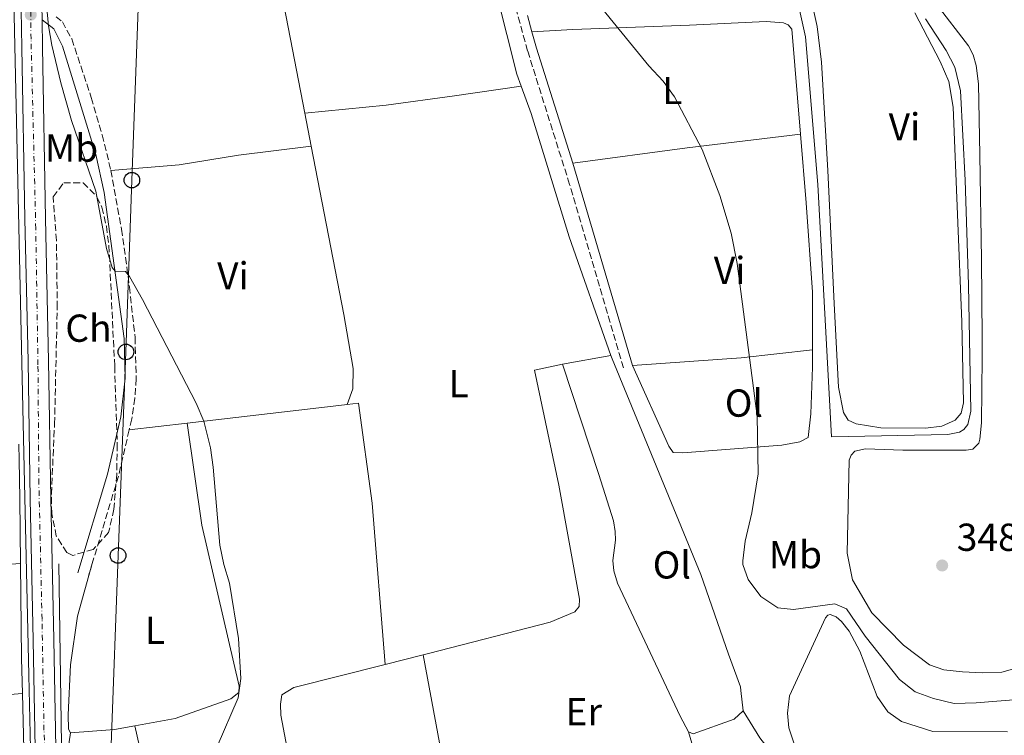
# Model space of a CAD drawing. Units: metres. Extents: x 611415 to 614891, y 4688465 to 4696988.
# Drawn here: x 613129 to 613382, y 4696457 to 4696640 of the extents above; entities that cross this region are included whole.
import ezdxf
from ezdxf.enums import TextEntityAlignment as Align

# ---------------------------------------------------------------- set-up
doc = ezdxf.new("R2010")
doc.units = ezdxf.units.M
doc.header["$MEASUREMENT"] = 0
doc.linetypes.add('DGN Style 3', pattern=[2.435890702152634, 1.739921930109024, -0.6959687720436097])
doc.linetypes.add('DGN Style 4', pattern=[2.7856150101045474, 1.391937544087219, -0.6959687720436097, 0.001739921930109024, -0.6959687720436097])
for name, color, linetype, lineweight in [('Acequia sin especificar', 4, 'Continuous', 0), ('Barranco', 142, 'DGN Style 3', 13), ('Camino', 7, 'DGN Style 3', 0), ('Carretera', 9, 'Continuous', 0), ('construcción   en construcción', 1, 'Continuous', 0), ('Cota de punto acotado terreno', 7, 'Continuous', 0), ('Curva de nivel intermedia', 30, 'Continuous', 0), ('Eje de carretera', 7, 'DGN Style 4', 0), ('Etiqueta de uso rústico', 92, 'Continuous', 0), ('Etiqueta de zona arbolada', 92, 'Continuous', 0), ('Línea blanca (vial)', 7, 'Continuous', 13), ('Línea de cambio de uso (parcela vista)', 92, 'Continuous', 0), ('Línea telefónica', 7, 'Continuous', 0), ('Margen derecho', 7, 'Continuous', 0), ('Poste telefónico', 7, 'Continuous', 0), ('Punto acotado terreno (símbolo)', 7, 'Continuous', 0), ('Zona arbolada', 92, 'DGN Style 3', 0)]:
    doc.layers.add(name, color=color, linetype=linetype, lineweight=lineweight)
doc.styles.add('Style-Arial', font='arial.ttf')

# ---------------------------------------------------------------- blocks, each defined once
blk = doc.blocks.new('5PATER')
at = {"layer": 'Barranco', "linetype": 'Continuous', "lineweight": 0}
h = blk.add_hatch(color=51, dxfattribs=at)
edge = h.paths.add_edge_path()
edge.add_ellipse((0, 0), major_axis=(-0.1095731443231308, -0.1110710700762829), ratio=0.9994222409660317, start_angle=0, end_angle=360)
blk = doc.blocks.new('5PTT')
at = {"layer": 'construcción   en construcción', "color": 7, "linetype": 'Continuous', "lineweight": 30}
blk.add_circle((2.382683753967285e-05, 4.306399822235108e-05), 0.1995000005932858, dxfattribs=at)

msp = doc.modelspace()

# ---------------------------------------------------------------- linework, layer by layer
at = {"layer": 'Acequia sin especificar', "color": 4, "linetype": 'Continuous', "lineweight": 0}
for points in [[(613138.6100000005, 4696368.869999999, 338.6900000000023), (613132.9000000004, 4696415.600000001, 339.4199999999983), (613131.5499999998, 4696472.09, 339.9400000000023), (613130.2100000001, 4696532.939999999, 340), (613127.1799999997, 4696672.539999999, 340.0500000000029)], [(613329.0499999998, 4696644.430000001, 346.0500000000029), (613330.9299999997, 4696636.02, 346.0500000000029), (613334.0899999999, 4696598.100000001, 346.0500000000029), (613337.5800000001, 4696533.279999999, 346.2200000000012), (613367.4800000006, 4696533.92, 347.0299999999988), (613370.4800000006, 4696534.5, 347.0299999999988), (613371.5499999998, 4696535.15, 347.0299999999988), (613372.6100000005, 4696536.460000001, 347.0299999999988), (613373.3700000001, 4696539.850000001, 347.0299999999988), (613372.75, 4696572.33, 347.1999999999971), (613371.9299999997, 4696599.17, 347.1999999999971), (613370.6699999999, 4696622.130000001, 347.1999999999971), (613369.2599999999, 4696628.230000001, 347.1999999999971), (613367, 4696632.5, 347.1999999999971), (613361.6900000004, 4696640.600000001, 347.1999999999971)], [(613150.4800000006, 4696347.08, 338.5), (613150.3799999999, 4696347.689999999, 338.5), (613146.6799999997, 4696368.199999999, 338.7400000000052), (613142.3099999996, 4696417.960000001, 339.5200000000041), (613139.9600000001, 4696454.27, 339.8500000000058), (613139.29, 4696500.66, 340)]]:
    msp.add_polyline3d(points, dxfattribs=at)
at = {"layer": 'Camino', "color": 7, "linetype": 'DGN Style 3', "lineweight": 0, "extrusion": (0.1392760336466633, -0.03410447366383542, 0.9896661413465485), "elevation": -74438.60408130896, "flags": 128}
msp.add_lwpolyline([(4707596.773685737, 516134.8789775873), (4707584.689752368, 516134.739498649), (4707561.227403347, 516135.9250696233)], dxfattribs=at)
at = {"layer": 'Camino', "color": 7, "linetype": 'DGN Style 3', "lineweight": 0, "extrusion": (0.001695996925668368, 0.005664979417261267, 0.9999825156484637), "elevation": 27985.26128695354, "flags": 128}
msp.add_lwpolyline([(613146.4218480323, 4696417.613373199), (613145.4518155068, 4696414.373321211)], dxfattribs=at)
at = {"layer": 'Camino', "color": 7, "linetype": 'DGN Style 3', "lineweight": 0}
for points in [[(613284.2100000015, 4696550.969999999, 344.3699999999953), (613270.3599999979, 4696598.11, 344.0399999999935), (613259.6099999989, 4696632.380000001, 344.0800000000019), (613255.5299999996, 4696647.080000004, 344.3000000000029), (613250.649999998, 4696671.780000002, 344.8300000000019), (613245.9699999975, 4696702.710000004, 345.1900000000023), (613241.2800000004, 4696729.059999999, 345.3600000000007), (613238.339999999, 4696748.850000001, 345.3500000000058), (613236.2800000003, 4696770.620000003, 345.1900000000023), (613235.9800000007, 4696778.050000002, 345.2400000000054)], [(613138.5599999982, 4696641.140000002, 339.9799999999959), (613140.1999999988, 4696639.830000003, 340.1399999999995), (613142.6000000016, 4696635.449999999, 340.1499999999942), (613147.6099999984, 4696620.370000001, 340.0399999999937), (613150.4200000003, 4696610.790000001, 339.9900000000052), (613152.6599999999, 4696601.63, 339.9700000000012)], [(613152.6599999999, 4696601.63, 339.9700000000012), (613155.36, 4696586.620000003, 339.9600000000063), (613157.4299999997, 4696571.780000002, 339.8899999999994), (613158.8500000013, 4696558.800000001, 339.8099999999978), (613159.1399999997, 4696548.230000001, 339.6399999999995), (613158.7999999999, 4696543.239999999, 339.6399999999995), (613158.0100000009, 4696537.91, 339.6399999999995), (613157.3400000003, 4696535.070000002, 339.6399999999995)]]:
    msp.add_polyline3d(points, dxfattribs=at)
at = {"layer": 'Carretera', "color": 9, "linetype": 'Continuous', "lineweight": 0}
for points in [[(613156.5399999984, 4696271.510000002, 338.1199999999953), (613146.5200000004, 4696330.91, 338.1199999999953), (613143.9200000009, 4696345.899999999, 338.4499999999971), (613142.2899999992, 4696355.580000003, 338.3999999999942), (613140.7899999993, 4696365.28, 338.3800000000047), (613139.4200000013, 4696375.000000001, 338.3699999999953), (613138.190000002, 4696384.739999998, 338.3899999999995), (613137.079999999, 4696394.489999998, 338.429999999993), (613136.1099999989, 4696404.260000002, 338.4900000000052), (613135.2600000018, 4696414.039999999, 338.570000000007), (613134.550000001, 4696423.830000003, 338.6699999999983), (613133.980000001, 4696433.63, 338.7899999999936), (613133.5300000017, 4696443.429999999, 338.9400000000023), (613133.2199999989, 4696453.25, 339.1000000000058), (613132.7199999981, 4696481.120000001, 339.1000000000058), (613131.9100000013, 4696517.270000001, 339.2700000000041), (613131.3799999993, 4696552.730000001, 339.429999999993), (613130.5700000002, 4696589.260000001, 339.6000000000058), (613129.829999998, 4696633.28, 339.7599999999948), (613129.1000000016, 4696671.679999999, 340.0399999999936)], [(613134.9100000008, 4696643.969999999, 339.8399999999965), (613134.9699999989, 4696640.390000001, 339.8099999999977), (613135.1099999998, 4696633.37, 339.7599999999948), (613135.8500000018, 4696589.37, 339.6000000000058), (613136.660000001, 4696552.830000003, 339.429999999993), (613137.1900000006, 4696517.370000001, 339.2700000000041), (613137.9999999999, 4696481.219999999, 339.1000000000058), (613138.4899999994, 4696453.38, 339.1000000000058), (613138.8, 4696443.640000002, 338.9400000000023), (613139.2499999994, 4696433.899999998, 338.7899999999936), (613139.8199999993, 4696424.180000001, 338.6699999999983), (613140.5300000022, 4696414.460000001, 338.570000000007), (613141.3599999994, 4696404.749999999, 338.4900000000052), (613142.3299999972, 4696395.050000001, 338.429999999993), (613143.4299999991, 4696385.37, 338.3899999999995), (613144.6499999994, 4696375.699999998, 338.3699999999953), (613146.0100000007, 4696366.050000002, 338.3800000000047), (613147.4999999994, 4696356.420000002, 338.3999999999942), (613148.9699999979, 4696347.649999999, 338.4400000000023), (613149.1200000021, 4696346.789999999, 338.4499999999971), (613149.7399999991, 4696343.199999999, 338.3699999999953), (613151.7199999995, 4696331.809999999, 338.1199999999953), (613161.7399999974, 4696272.38, 338.1199999999953)]]:
    msp.add_polyline3d(points, dxfattribs=at)
at = {"layer": 'Curva de nivel intermedia', "color": 30, "linetype": 'Continuous', "lineweight": 0, "flags": 128}
for points, elevation in [([(613124.3600000002, 4696666.050000001), (613134.9100000004, 4696666.230000001), (613135.5099999993, 4696665.749999999), (613136.1500000008, 4696660.039999999), (613136.0400000013, 4696645.05), (613136.6500000015, 4696638.810000001), (613137.5099999999, 4696633.88), (613139.7600000007, 4696624.140000001), (613142.5000000009, 4696614.51), (613148.7800000019, 4696596.4), (613151.54, 4696581.66), (613152.9400000017, 4696576.789999999), (613153.7599999995, 4696575.83), (613156.4000000015, 4696575.759999999), (613157.4400000009, 4696574.480000001), (613160.72, 4696568.52)], 340.0000000000001), ([(613278.8700000016, 4696643.009999999), (613290.6900000012, 4696628.55), (613294.4000000017, 4696624.609999998), (613297.2900000017, 4696620.539999999), (613304.3600000016, 4696607.069999999), (613308.9600000016, 4696595.209999999), (613311.8300000017, 4696585.619999998), (613313.4100000019, 4696577.75), (613318.5300000005, 4696538.59), (613318.7899999997, 4696523.829999999), (613317.1800000004, 4696513.739999999), (613315.4500000004, 4696506.460000002), (613314.7999999999, 4696501.49), (613314.8200000002, 4696500.480000001), (613316.1600000011, 4696496.680000001), (613319.4400000002, 4696492.3), (613323.8300000001, 4696489.390000001), (613327.820000002, 4696488.96), (613338.4600000016, 4696490.429999999), (613341.4299999999, 4696489.119999999), (613346.2600000001, 4696482.109999999), (613355.0399999999, 4696471), (613359.060000001, 4696467.829999999), (613363.7400000015, 4696466.080000001), (613369.0600000012, 4696464.859999998), (613374.7200000007, 4696464.960000001), (613384.3200000008, 4696465.73)], 345.0000000000001), ([(613160.72, 4696568.52), (613174.5100000009, 4696541.909999999), (613176.5000000005, 4696537.300000001), (613178.2000000014, 4696530.470000001), (613178.8800000009, 4696525.519999999), (613180.6100000008, 4696505.489999999), (613181.600000001, 4696500.5), (613183.0899999996, 4696495.730000001), (613185.3600000006, 4696481.550000001), (613185.9599999996, 4696471.220000001), (613185.3200000003, 4696466.26), (613179.9300000013, 4696453.820000002)], 340.0000000000001)]:
    msp.add_lwpolyline(points, dxfattribs=dict(at, elevation=elevation))
at = {"layer": 'Eje de carretera', "color": 7, "linetype": 'DGN Style 4', "lineweight": 0}
msp.add_polyline3d([(613209.0399999979, 4695972.180000001, 336.479999999996), (613185.5300000005, 4696111.29, 337.3000000000029), (613175.0499999997, 4696175.140000001, 337.550000000003), (613166.2399999986, 4696225.340000001, 337.8800000000049), (613155.5399999989, 4696293.830000003, 338.1199999999953), (613145.1000000006, 4696354.640000002, 338.4100000000035), (613140.1400000006, 4696388.910000001, 338.4100000000035), (613137.9799999993, 4696411.760000002, 338.550000000003), (613137.0799999986, 4696423.699999999, 338.6699999999984), (613135.4699999992, 4696457.960000004, 339.1000000000058), (613134.9699999985, 4696486.420000004, 339.1300000000047), (613134.1700000005, 4696521.170000004, 339.2899999999936), (613133.9299999991, 4696551.739999999, 339.429999999993), (613133.3700000002, 4696586.66, 339.5800000000019), (613132.1599999988, 4696635.4, 339.770000000004), (613131.5599999975, 4696680.930000001, 340.1199999999953), (613130.7399999973, 4696722.57, 340.7499999999999), (613129.5300000003, 4696762.489999998, 340.7499999999999), (613128.9200000024, 4696801.470000001, 341.300000000003)], dxfattribs=at)
at = {"layer": 'Línea blanca (vial)', "color": 7, "linetype": 'Continuous', "lineweight": 13}
for points in [[(613156.5399999979, 4696271.510000003, 338.1199999999953), (613146.5199999998, 4696330.91, 338.1199999999953), (613143.9200000004, 4696345.899999999, 338.4499999999971), (613142.2899999986, 4696355.580000003, 338.3999999999942), (613140.7899999989, 4696365.280000002, 338.3800000000047), (613139.4200000009, 4696375.000000002, 338.3699999999953), (613138.1900000017, 4696384.739999998, 338.3899999999995), (613137.0799999986, 4696394.489999998, 338.4299999999931), (613136.1099999984, 4696404.260000003, 338.4900000000052), (613135.2600000012, 4696414.039999999, 338.570000000007), (613134.5500000005, 4696423.830000004, 338.6699999999984), (613133.9800000006, 4696433.630000001, 338.7899999999935), (613133.5300000012, 4696443.430000001, 338.9400000000023), (613133.2199999985, 4696453.250000001, 339.1000000000058), (613132.7199999976, 4696481.120000001, 339.1000000000058), (613131.9100000008, 4696517.270000001, 339.2700000000042), (613131.3799999988, 4696552.730000002, 339.429999999993), (613130.5699999996, 4696589.260000002, 339.6000000000059), (613129.8299999975, 4696633.280000002, 339.7599999999949), (613129.100000001, 4696671.680000001, 340.0399999999937)], [(613148.9699999974, 4696347.649999999, 338.4400000000026), (613147.4999999988, 4696356.420000004, 338.3999999999942), (613146.0100000004, 4696366.050000002, 338.3800000000047), (613144.649999999, 4696375.699999999, 338.3699999999953), (613143.4299999987, 4696385.370000001, 338.3899999999995), (613142.3299999967, 4696395.050000001, 338.4299999999931), (613141.3599999989, 4696404.75, 338.4900000000052), (613140.5300000019, 4696414.460000002, 338.570000000007), (613139.8199999988, 4696424.180000001, 338.6699999999984), (613139.2499999988, 4696433.899999999, 338.7899999999935), (613138.7999999997, 4696443.640000002, 338.9400000000023), (613138.489999999, 4696453.380000001, 339.1000000000058), (613137.9999999994, 4696481.220000001, 339.1000000000058), (613137.1900000002, 4696517.370000001, 339.2700000000042), (613136.6600000005, 4696552.830000003, 339.429999999993), (613135.8500000013, 4696589.370000001, 339.6000000000059), (613135.1099999994, 4696633.370000001, 339.7599999999949), (613134.9699999985, 4696640.390000002, 339.8099999999978)]]:
    msp.add_polyline3d(points, dxfattribs=at)
at = {"layer": 'Línea de cambio de uso (parcela vista)', "color": 92, "linetype": 'Continuous', "lineweight": 0, "extrusion": (0.0004401602181837962, -0.002267492032543811, 0.9999973323658742), "elevation": -10038.09390292006, "flags": 128}
msp.add_lwpolyline([(613203.8302744004, 4696597.222542124), (613202.1802657566, 4696605.722563975)], dxfattribs=at)
at = {"layer": 'Línea de cambio de uso (parcela vista)', "color": 92, "linetype": 'Continuous', "lineweight": 0, "extrusion": (-0.1287109973842254, 0.956804625496425, 0.2606882962102514), "elevation": 4414886.962315938, "flags": 128}
msp.add_lwpolyline([(-1233951.557721697, -1191773.267725311), (-1233981.206639609, -1191773.101994853), (-1234010.504907311, -1191771.568988113)], dxfattribs=at)
at = {"layer": 'Línea de cambio de uso (parcela vista)', "color": 92, "linetype": 'Continuous', "lineweight": 0, "extrusion": (-0.01086109217123961, -0.001966832396334233, 0.9999390822681012), "elevation": -15554.397199125, "flags": 128}
msp.add_lwpolyline([(613236.0703793803, 4696530.401215257), (613248.5511638208, 4696532.661219628)], dxfattribs=at)
at = {"layer": 'Línea de cambio de uso (parcela vista)', "color": 92, "linetype": 'Continuous', "lineweight": 0, "extrusion": (0.04962220881807673, -0.7302299787699662, 0.6813969580924396), "elevation": -3398895.514620629, "flags": 128}
msp.add_lwpolyline([(930291.5189473536, 3164772.441876911), (930319.5434295074, 3164772.441876911), (930337.9137671702, 3164773.698855094)], dxfattribs=at)
at = {"layer": 'Línea de cambio de uso (parcela vista)', "color": 92, "linetype": 'Continuous', "lineweight": 0, "extrusion": (-0.1167671956431126, 0.992090387301671, 0.04606609865468796), "elevation": 4587806.273436488, "flags": 128}
msp.add_lwpolyline([(-1157952.966830903, -211226.6559338683), (-1157990.711810145, -211225.9551899542), (-1157994.314024742, -211225.4947010964)], dxfattribs=at)
at = {"layer": 'Línea de cambio de uso (parcela vista)', "color": 92, "linetype": 'Continuous', "lineweight": 0, "extrusion": (-0.01858730607641456, -0.002163932673321177, 0.9998248993939924), "elevation": -21220.34831212177, "flags": 128}
msp.add_lwpolyline([(-4594122.680518208, 1151950.604781657), (-4594122.680518207, 1151965.567765985)], dxfattribs=at)
at = {"layer": 'Línea de cambio de uso (parcela vista)', "color": 92, "linetype": 'Continuous', "lineweight": 0, "extrusion": (0.2799627666651143, 0.0004843646389070823, 0.9600107367483508), "elevation": 174253.7825594136, "flags": 128}
msp.add_lwpolyline([(4695449.615445234, -596315.339744738), (4695459.515638029, -596315.2325877919), (4695463.635822173, -596315.1254308458)], dxfattribs=at)
at = {"layer": 'Línea de cambio de uso (parcela vista)', "color": 92, "linetype": 'Continuous', "lineweight": 0, "extrusion": (4.121552527433778e-05, -0.003607443089809711, 0.999993492306642), "elevation": -16577.99107641156, "flags": 128}
msp.add_lwpolyline([(613129.41550295, 4696471.545048309), (613129.2255004777, 4696488.175156519)], dxfattribs=at)
at = {"layer": 'Línea de cambio de uso (parcela vista)', "color": 92, "linetype": 'Continuous', "lineweight": 0, "extrusion": (-0.0525755754694984, 0.6302430723637304, 0.7746156973632646), "elevation": 2927964.126811727, "flags": 128}
msp.add_lwpolyline([(-1001362.287975844, -3585693.483226609), (-1001409.922863269, -3585693.483226609), (-1001438.226398195, -3585693.103739306)], dxfattribs=at)
at = {"layer": 'Línea de cambio de uso (parcela vista)', "color": 92, "linetype": 'Continuous', "lineweight": 0, "extrusion": (0.005799166654359561, -0.003205750526642114, 0.9999780461738528), "elevation": -11161.07758019756, "flags": 128}
msp.add_lwpolyline([(613117.6640554577, 4696455.752785477), (613117.4438851805, 4696464.712831518), (613117.1534261212, 4696489.142957049)], dxfattribs=at)
at = {"layer": 'Línea de cambio de uso (parcela vista)', "color": 92, "linetype": 'Continuous', "lineweight": 0, "extrusion": (-0.06245967644573507, -0.01580690582228361, 0.9979223068689365), "elevation": -112196.6792618904, "flags": 128}
msp.add_lwpolyline([(-4402490.326754316, 1743113.483896287), (-4402490.326754315, 1743103.39523929)], dxfattribs=at)
at = {"layer": 'Línea de cambio de uso (parcela vista)', "color": 92, "linetype": 'Continuous', "lineweight": 0, "extrusion": (0.003514786159349426, -0.065361056526402, 0.9978554898220517), "elevation": -304472.7875463147, "flags": 128}
msp.add_lwpolyline([(864326.0819664143, 4646801.869412187), (864354.2025371769, 4646801.869412187), (864433.182904211, 4646803.855494577)], dxfattribs=at)
at = {"layer": 'Línea de cambio de uso (parcela vista)', "color": 92, "linetype": 'Continuous', "lineweight": 0, "extrusion": (9.618870274143357e-05, -0.004055113206161013, 0.9999917733684708), "elevation": -18646.74359124996, "flags": 128}
msp.add_lwpolyline([(613130.6645687573, 4696398.359156284), (613129.9045562564, 4696430.399419718)], dxfattribs=at)
at = {"layer": 'Línea de cambio de uso (parcela vista)', "color": 92, "linetype": 'Continuous', "lineweight": 0, "extrusion": (0.02283563086811753, -0.2896789576180219, 0.9568514176590802), "elevation": -1346138.890733239, "flags": 128}
msp.add_lwpolyline([(980343.1556250394, 4433906.781643236), (980337.877897356, 4433906.23101587), (980326.5528719695, 4433906.23101587)], dxfattribs=at)
at = {"layer": 'Línea de cambio de uso (parcela vista)', "color": 92, "linetype": 'Continuous', "lineweight": 0}
for points in [[(613202.3899999997, 4696616.41, 341.5399999999936), (613188.0300000003, 4696690.67, 341.7299999999959), (613191.0800000001, 4696692.220000001, 341.8999999999942), (613197.8899999997, 4696694.289999999, 342.0599999999977), (613209.1100000005, 4696696.15, 342.3899999999995), (613243.3700000001, 4696700.9, 344.3800000000047)], [(613243.3700000001, 4696700.9, 344.3800000000047), (613245.8300000001, 4696679.939999999, 344.3800000000047), (613248.2400000002, 4696662.27, 344.0500000000029), (613251.6600000003, 4696646.859999999, 343.8800000000047), (613256.8499999996, 4696626.369999999, 343.0599999999977), (613257.9800000006, 4696623.289999999, 343.0099999999948)], [(613358.9600000001, 4696642.17, 347.3500000000058), (613365.5099999999, 4696629.680000001, 347.5099999999948), (613367.7199999997, 4696624.560000001, 347.3500000000058), (613368.8200000003, 4696617.91, 347.3500000000058), (613371.0199999996, 4696562.789999999, 347.5099999999948), (613371.4900000002, 4696542.02, 347.3500000000058), (613370.8300000001, 4696539.380000001, 347.3500000000058), (613369.29, 4696537.59, 347.3500000000058), (613365.8799999999, 4696536.039999999, 347.3500000000058), (613361.75, 4696535.51, 347.3500000000058), (613350.2599999999, 4696535.630000001, 347.3500000000058), (613343.9600000001, 4696536.630000001, 347.5099999999948), (613341.8499999996, 4696537.57, 347.5099999999948), (613340.7000000002, 4696539.539999999, 347.6699999999983), (613339.3899999997, 4696546.02, 347.6699999999983), (613338.2800000003, 4696567.49, 347.5599999999977), (613336.6699999999, 4696601.67, 347.5599999999977), (613335.0300000003, 4696629.470000001, 347.7299999999959), (613333.9500000002, 4696638.640000001, 347.7299999999959), (613329.5700000003, 4696658.289999999, 347.7299999999959)], [(613389.2400000002, 4696475.07, 348.6199999999953), (613381.2699999996, 4696472.869999999, 348.6199999999953), (613376.2300000006, 4696472.699999999, 348.4600000000065), (613371.1699999999, 4696472.960000001, 348.2899999999936), (613366.4400000004, 4696473.49, 348.2899999999936), (613362.7199999997, 4696474.789999999, 348.1300000000047), (613356.0499999998, 4696479.810000001, 347.6399999999995), (613347.9500000002, 4696488.130000001, 346.9799999999959), (613343.0099999999, 4696496.609999999, 346.9799999999959), (613341.6399999997, 4696503.41, 346.9799999999959), (613342.1399999997, 4696527.26, 346.9799999999959), (613342.6100000005, 4696528.609999999, 346.9799999999959), (613343.5599999996, 4696529.59, 346.9799999999959), (613346.29, 4696530.210000001, 346.9799999999959), (613355.9100000003, 4696529.850000001, 347.1499999999942), (613372.1799999997, 4696529.84, 347.6399999999995), (613373.8899999997, 4696530.130000001, 347.8000000000029), (613375.3799999999, 4696531.65, 347.9700000000012), (613375.6900000004, 4696532.67, 347.9700000000012), (613376.0599999996, 4696536.869999999, 348.1300000000047), (613376.2800000003, 4696553.619999999, 348.6199999999953), (613376.2199999997, 4696558.67, 348.4600000000065), (613376.0800000001, 4696578.859999999, 348.9499999999971), (613375.6299999999, 4696605.65, 348.7899999999936), (613375.2999999998, 4696623.9, 349.1100000000006), (613374.7000000002, 4696628.619999999, 349.1100000000006), (613373.9100000003, 4696631.4, 349.1100000000006), (613372.7599999999, 4696633.689999999, 349.1100000000006), (613364.4100000003, 4696644.49, 348.9499999999971)], [(613260.7000000002, 4696637.289999999, 344.1399999999995), (613271.2400000002, 4696637.9, 343.9799999999959), (613301.1500000004, 4696639.01, 344.1399999999995), (613320.79, 4696639.890000001, 345.9499999999971), (613325.2599999999, 4696639.619999999, 345.9499999999971), (613326.4500000002, 4696639.09, 345.9499999999971), (613327.4299999997, 4696637.92, 345.9499999999971), (613329.6699999999, 4696611, 345.6499999999942)], [(613202.3899999997, 4696616.41, 341.5399999999936), (613223.2999999998, 4696618.439999999, 341.5399999999936), (613240.8700000001, 4696620.800000001, 341.8699999999953), (613257.9800000006, 4696623.289999999, 343.0099999999948)], [(613257.9800000006, 4696623.289999999, 343.0099999999948), (613260.5300000003, 4696616.289999999, 342.8999999999942), (613270.2699999996, 4696584.65, 343.2299999999959), (613280.9900000002, 4696554.17, 343.8600000000006)], [(613329.6699999999, 4696611, 345.6499999999942), (613331.1299999999, 4696593.350000001, 345.4499999999971), (613332.7000000002, 4696570.439999999, 345.2899999999936), (613332.7100000001, 4696555.630000001, 345.2899999999936)], [(613204.04, 4696607.91, 341.5200000000041), (613185.3899999997, 4696605.59, 340.8600000000006), (613170.1900000004, 4696603.15, 340.6900000000023), (613152.6600000003, 4696601.630000001, 339.9700000000012)], [(613213.2699999996, 4696541.58, 341.0800000000018), (613214.7800000003, 4696545.58, 341.0800000000018), (613214.8300000001, 4696550.850000001, 341.0800000000018), (613212.4000000004, 4696564.66, 341.3999999999942), (613204.04, 4696607.91, 341.5200000000041)], [(613280.9900000002, 4696554.17, 343.8600000000006), (613281.2999999998, 4696553.300000001, 343.8800000000047), (613304.0199999996, 4696497.980000001, 344.8699999999953), (613311.1600000003, 4696477.449999999, 344.6999999999971), (613314.2699999996, 4696469.100000001, 344.0500000000029), (613314.3399999999, 4696468.130000001, 343.7200000000012), (613314.8799999999, 4696462.91, 343.7200000000012)], [(613332.7100000001, 4696555.630000001, 345.2899999999936), (613332.7199999997, 4696551.180000001, 345.2899999999936), (613332.2699999996, 4696539.17, 345.2899999999936), (613331.5800000001, 4696533.08, 345.2899999999936), (613329.4500000002, 4696531.980000001, 345.2899999999936), (613324.8799999999, 4696531.119999999, 345.2899999999936), (613299.4500000002, 4696529.199999999, 345.1300000000047), (613296.9199999999, 4696529.279999999, 345.1300000000047), (613295.8200000003, 4696530.930000001, 345.1300000000047), (613286.4800000006, 4696551.630000001, 344.3699999999953)], [(613268.5099999999, 4696551.91, 343.7200000000012), (613261.3700000001, 4696550.369999999, 343.3899999999995), (613267.5800000001, 4696520.850000001, 344.0500000000029), (613272.9400000004, 4696491.640000001, 344.2100000000065), (613272.7999999998, 4696489.699999999, 344.2100000000065), (613271.6900000004, 4696488.34, 344.2100000000065), (613265.4199999999, 4696485.680000001, 344.2100000000065), (613234.1399999997, 4696477.67, 343.2299999999959), (613232.79, 4696477.32, 343.1300000000047)], [(613300.9000000004, 4696457.58, 344.5399999999936), (613298.75, 4696461.539999999, 344.8699999999953), (613282.6299999999, 4696495.680000001, 344.6999999999971), (613281.7300000006, 4696498.9, 344.6999999999971), (613281.4800000006, 4696501.529999999, 344.6999999999971), (613282.1200000001, 4696506.76, 344.6999999999971), (613282.0899999999, 4696509.02, 344.5399999999936), (613281.6299999999, 4696511.76, 344.5399999999936), (613277.8799999999, 4696523.609999999, 344.5399999999936), (613268.5099999999, 4696551.91, 343.7200000000012)], [(613213.2699999996, 4696541.58, 341.0800000000018), (613216.1900000004, 4696541.9, 341.4499999999971), (613219.7300000006, 4696516.279999999, 341.9400000000023), (613223.0300000003, 4696474.850000001, 342.4799999999959)], [(613172.2000000002, 4696536.800000001, 339.9199999999983), (613175.9600000001, 4696510.58, 339.5899999999965), (613185.5999999996, 4696469.310000001, 340.0800000000018), (613185.4600000001, 4696467.640000001, 339.9199999999983), (613183.4299999997, 4696466.060000001, 339.9199999999983), (613169.1200000001, 4696460.99, 339.5899999999965), (613158.7699999996, 4696459.109999999, 339.2599999999948)], [(613142.2599999999, 4696457.279999999, 339.1000000000058), (613141.7599999999, 4696458.189999999, 339.1000000000058), (613141.6600000003, 4696461.9, 339.1000000000058), (613142.2599999999, 4696474.77, 339.2599999999948), (613144.0999999996, 4696487.279999999, 339.429999999993), (613147.8799999999, 4696500.789999999, 339.7899999999936)], [(613328.5199999996, 4696452.890000001, 342.5800000000018), (613326.6799999997, 4696458.560000001, 343.070000000007), (613326.3099999996, 4696462.32, 343.3999999999942), (613326.8399999999, 4696466.83, 343.5599999999977), (613331.4500000002, 4696476.82, 344.3800000000047), (613336.0499999998, 4696486.82, 344.7100000000065), (613336.6799999997, 4696487.470000001, 344.5399999999936), (613337.2699999996, 4696487.640000001, 344.5399999999936), (613338.8300000001, 4696487.07, 344.5399999999936), (613340.1900000004, 4696485.850000001, 344.5399999999936), (613342.0999999996, 4696483.4, 344.5399999999936), (613344.8499999996, 4696478.279999999, 343.7200000000012), (613349.3499999996, 4696466.630000001, 342.4100000000035), (613352.0800000001, 4696462.689999999, 342.0899999999965), (613355.5499999998, 4696460.16, 342.25), (613363.5800000001, 4696457.630000001, 342.25), (613382.75, 4696457.550000001, 342.4100000000035)], [(613241.8300000001, 4696428.51, 343.3899999999995), (613241.8700000001, 4696429.539999999, 343.3899999999995), (613237.6900000004, 4696451.01, 343.0599999999977), (613232.79, 4696477.32, 343.1300000000047)], [(613223.0300000003, 4696474.850000001, 342.4799999999959), (613199.6399999997, 4696468.91, 340.929999999993), (613196.54, 4696467.039999999, 340.929999999993), (613196.1399999997, 4696464.67, 340.929999999993), (613196.2800000003, 4696461.82, 340.929999999993), (613198.5199999996, 4696450.119999999, 341.0899999999965), (613206.1399999997, 4696424.640000001, 341.4199999999983), (613207.5199999996, 4696422.130000001, 341.4199999999983), (613209.6699999999, 4696421.730000001, 341.5800000000018), (613213.9800000006, 4696422.57, 341.8600000000006)], [(613314.8799999999, 4696462.91, 343.7200000000012), (613319.1600000003, 4696456.02, 343.2299999999959), (613327.1900000004, 4696445.84, 342.3999999999942), (613327.54, 4696443.58, 342.2400000000052), (613327.2699999996, 4696439.539999999, 342.0800000000018), (613324.4600000001, 4696435.800000001, 341.9100000000035), (613313.7599999999, 4696425.710000001, 341.75), (613305.1699999999, 4696419.58, 341.9100000000035), (613294.9900000002, 4696415.689999999, 342.2400000000052), (613286.9500000002, 4696413.5, 342.8999999999942), (613284.2100000001, 4696412.609999999, 342.7299999999959), (613283.4199999999, 4696411.359999999, 342.570000000007), (613282.54, 4696408.82, 342.570000000007), (613281.6399999997, 4696402.67, 341.4199999999983), (613280.0599999996, 4696386.180000001, 339.9400000000023), (613278.2699999996, 4696378.41, 339.7799999999988), (613275.9299999997, 4696375.689999999, 339.7799999999988), (613274.2199999997, 4696374.710000001, 339.9400000000023), (613271.5899999999, 4696374.300000001, 339.9400000000023), (613264.3899999997, 4696373.890000001, 341.25), (613249.2699999996, 4696373.65, 343.2299999999959)], [(613314.8799999999, 4696462.91, 343.7200000000012), (613312.6500000004, 4696460.84, 344.0500000000029), (613302.0899999999, 4696457.060000001, 344.3800000000047), (613300.9000000004, 4696457.58, 344.5399999999936)], [(613167.1200000001, 4696406.09, 339.0899999999965), (613166.8300000001, 4696409.230000001, 339.1100000000006), (613164.6600000003, 4696428.800000001, 339.1100000000006), (613161.7699999996, 4696445.82, 339.1100000000006), (613158.7699999996, 4696459.109999999, 339.2599999999948)], [(613142.2599999999, 4696457.279999999, 339.1000000000058), (613141.0599999996, 4696449.140000001, 338.929999999993), (613141.5800000001, 4696437.680000001, 338.929999999993), (613145.04, 4696403.939999999, 338.7599999999948)], [(613241.8300000001, 4696428.51, 343.3899999999995), (613264.9900000002, 4696431.640000001, 343.5500000000029), (613270.6799999997, 4696432.789999999, 343.5500000000029), (613289.0300000003, 4696437.039999999, 343.3899999999995), (613302.9199999999, 4696441.619999999, 343.5500000000029), (613304.4199999999, 4696442.5, 343.5500000000029), (613304.7300000006, 4696443.039999999, 343.5500000000029), (613304.7699999996, 4696444.49, 343.5500000000029), (613300.9000000004, 4696457.58, 344.5399999999936)]]:
    msp.add_polyline3d(points, dxfattribs=at)
at = {"layer": 'Línea telefónica', "color": 7, "linetype": 'Continuous', "lineweight": 0}
msp.add_polyline3d([(613220.7399999973, 4696011.010000001, 336.8500000000058), (613207.1000000006, 4696058.690000001, 336.8099999999977), (613204.7399999979, 4696111.569999999, 336.9900000000052), (613197.9299999995, 4696164.059999998, 336.4199999999983), (613181.9099999999, 4696266.500000001, 337.3399999999965), (613173.4600000009, 4696315.86, 338.2100000000065), (613167.6999999987, 4696356.960000001, 338.5800000000018), (613159.6299999997, 4696406.000000001, 338.9799999999959), (613152.6999999983, 4696454.249999999, 339.070000000007), (613154.4899999987, 4696502.809999999, 339.7299999999959), (613156.5100000016, 4696555.09, 339.75), (613158.0300000015, 4696599.190000002, 340.1699999999983), (613159.6499999977, 4696643.280000002, 340.6499999999942), (613160.0399999988, 4696687.420000001, 341.2200000000012), (613162.9800000002, 4696734.219999999, 341.2799999999988), (613163.7899999993, 4696783.530000002, 342.429999999993), (613166.4800000006, 4696838.129999998, 343.0599999999977), (613170.8942264471, 4696888.02577323, 343.5464999999967), (613173.8299999975, 4696921.21, 343.8699999999953), (613178.7600000006, 4696949.46, 343.6499999999942), (613174.9899999977, 4696963.680000001, 342.7299999999959)], dxfattribs=at)
at = {"layer": 'Margen derecho', "color": 7, "linetype": 'Continuous', "lineweight": 0, "extrusion": (0.004314455856455835, -0.01554691851439114, 0.9998698309256908), "elevation": -70028.25581701685, "flags": 128}
msp.add_lwpolyline([(613253.5058575257, 4696116.142021622), (613252.3455662765, 4696120.32252688)], dxfattribs=at)
at = {"layer": 'Margen derecho', "color": 7, "linetype": 'Continuous', "lineweight": 0, "extrusion": (-0.2973908322807637, -0.09620635876144054, 0.9498963256109689), "elevation": -633897.5847506877, "flags": 128}
msp.add_lwpolyline([(-4279831.823485659, 1927537.359747512), (-4279862.728367875, 1927537.583700825), (-4279867.125725189, 1927537.775660808)], dxfattribs=at)
at = {"layer": 'Margen derecho', "color": 7, "linetype": 'Continuous', "lineweight": 0, "extrusion": (-0.001876936345203393, 0.00637716436538488, 0.9999779041981942), "elevation": 29143.94440156114, "flags": 128}
msp.add_lwpolyline([(613286.0460584097, 4696461.273619948), (613270.755409634, 4696513.22467634)], dxfattribs=at)
at = {"layer": 'Margen derecho', "color": 7, "linetype": 'Continuous', "lineweight": 0}
msp.add_polyline3d([(613134.9699999985, 4696640.390000002, 339.8099999999978), (613137.9600000014, 4696638, 340.1399999999995), (613140.2500000001, 4696633.559999999, 340.1399999999995), (613148.7899999986, 4696605.780000002, 339.9700000000012), (613150.9099999998, 4696596.010000002, 339.9799999999959), (613156.0199999993, 4696558.56, 339.8099999999978), (613156.3099999977, 4696548.34, 339.6399999999995), (613155.2100000002, 4696538.390000002, 339.6399999999995), (613151.7500000002, 4696523.660000001, 339.6199999999954), (613144.1999999997, 4696498.359999999, 339.8099999999978)], dxfattribs=at)
at = {"layer": 'Zona arbolada', "color": 92, "linetype": 'DGN Style 3', "lineweight": 0}
msp.add_polyline3d([(613148.1100000005, 4696504.4, 345.9100000000035), (613142.8600000005, 4696502.850000001, 346.0899999999965), (613141.3700000001, 4696503.560000001, 346.1100000000006), (613138.6399999997, 4696507.75, 346.1100000000006), (613137.4800000006, 4696513.630000001, 346.1100000000006), (613137.3700000001, 4696518.630000001, 346.1100000000006), (613138.1900000004, 4696536.609999999, 346.0899999999965), (613138.8799999999, 4696566.439999999, 345.7799999999988), (613138.6900000004, 4696583.710000001, 345.7799999999988), (613137.7999999998, 4696594.9, 345.7799999999988), (613140.5599999996, 4696598.480000001, 345.7799999999988), (613145.5099999999, 4696598.539999999, 345.7799999999988), (613149.0700000003, 4696594.890000001, 345.7799999999988), (613150.3200000003, 4696592.25, 345.7799999999988), (613151.4800000006, 4696587.350000001, 345.7799999999988), (613152.1399999997, 4696582.41, 345.7799999999988), (613153.6200000001, 4696551.4, 345.7799999999988), (613154.2699999996, 4696531.380000001, 345.7799999999988), (613154.1500000004, 4696523.619999999, 345.7799999999988), (613153.4000000004, 4696514.680000001, 345.7799999999988), (613152.0700000003, 4696508.75, 345.7799999999988)], close=True, dxfattribs=at)
msp.add_polyline3d([(613142.8600000005, 4696502.850000001, 346.0899999999965), (613141.3700000001, 4696503.560000001, 346.1100000000006), (613138.6399999997, 4696507.75, 346.1100000000006), (613137.4800000006, 4696513.630000001, 346.1100000000006), (613137.3700000001, 4696518.630000001, 346.1100000000006), (613138.1900000004, 4696536.609999999, 346.0899999999965), (613138.8799999999, 4696566.439999999, 345.7799999999988), (613138.6900000004, 4696583.710000001, 345.7799999999988), (613137.7999999998, 4696594.9, 345.7799999999988), (613140.5599999996, 4696598.480000001, 345.7799999999988), (613145.5099999999, 4696598.539999999, 345.7799999999988), (613149.0700000003, 4696594.890000001, 345.7799999999988), (613150.3200000003, 4696592.25, 345.7799999999988), (613151.4800000006, 4696587.350000001, 345.7799999999988), (613152.1399999997, 4696582.41, 345.7799999999988), (613153.6200000001, 4696551.4, 345.7799999999988), (613154.2699999996, 4696531.380000001, 345.7799999999988), (613154.1500000004, 4696523.619999999, 345.7799999999988), (613153.4000000004, 4696514.680000001, 345.7799999999988), (613152.0700000003, 4696508.75, 345.7799999999988), (613148.1100000005, 4696504.4, 345.9100000000035), (613142.8600000005, 4696502.850000001, 346.0899999999965)], dxfattribs=at)

# ---------------------------------------------------------------- block references
at = {"layer": 'Poste telefónico', "color": 7, "linetype": 'Continuous', "lineweight": 0, "xscale": 10, "yscale": 10, "zscale": 10}
for p in [(613158.0300000015, 4696599.190000002, 340.1699999999983), (613156.5100000016, 4696555.09, 339.75), (613154.4899999987, 4696502.809999999, 339.7299999999959)]:
    msp.add_blockref('5PTT', p, dxfattribs=at)
at = {"layer": 'Punto acotado terreno (símbolo)', "color": 7, "linetype": 'Continuous', "lineweight": 0, "xscale": 10, "yscale": 10, "zscale": 10}
for p in [(613132.0799999983, 4696641.680000001, 339.8200000000074), (613365.9899999978, 4696500.260000004, 348.1199999999953)]:
    msp.add_blockref('5PATER', p, dxfattribs=at)

# ---------------------------------------------------------------- texts
at = {"layer": 'Cota de punto acotado terreno', "color": 7, "linetype": 'Continuous', "lineweight": 0, "style": 'Style-Arial'}
msp.add_text('348.12', height=7.000000000000002, dxfattribs=at).set_placement((613369.739999999, 4696504.010000001, 348.1199999999953))
at = {"layer": 'Etiqueta de uso rústico', "color": 92, "linetype": 'Continuous', "lineweight": 0, "style": 'Style-Arial'}
for s, p in [('L', (613296.7114203798, 4696622.210009999, 344.9799999999959)), ('Vi', (613356.3089322209, 4696612.880009997, 347.4700000000012)), ('Mb', (613142.550246244, 4696607.42001, 339.8699999999953)), ('Vi', (613311.4389322196, 4696576.020009999, 344.8899999999995)), ('Vi', (613183.9689322195, 4696574.62001, 340.5800000000018)), ('L', (613241.901420381, 4696546.930009997, 342.4900000000052)), ('Ol', (613315.1146334393, 4696541.950009998, 344.7899999999936)), ('Mb', (613328.3402462422, 4696503.040009998, 345.8899999999995)), ('Ol', (613296.6146334388, 4696500.41001, 344.7899999999936)), ('L', (613163.9314203789, 4696483.590009999, 339.8099999999977)), ('Er', (613274.0054566071, 4696462.710010001, 344.0200000000041))]:
    msp.add_text(s, height=7.000000000000002, dxfattribs=at).set_placement(p, align=Align.MIDDLE_CENTER)
at = {"layer": 'Etiqueta de zona arbolada', "color": 92, "linetype": 'Continuous', "lineweight": 0, "style": 'Style-Arial'}
msp.add_text('Ch', height=7.000000000000002, dxfattribs=at).set_placement((613146.8904901446, 4696561.180009999, 339.6399999999995), align=Align.MIDDLE_CENTER)

doc.saveas('drawing.dxf')
